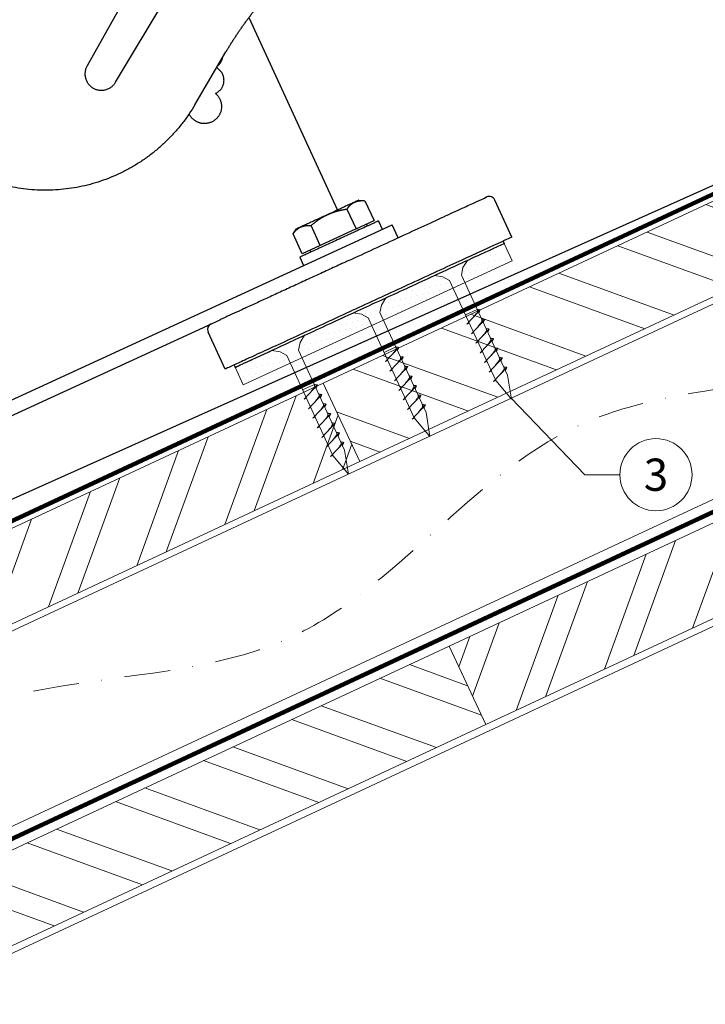
# Model space of a CAD drawing. Units: millimetres. Extents: x 0 to 70034, y 0 to 4832.
# Drawn here: x 69666 to 69856, y 408 to 681 of the extents above; entities that cross this region are included whole.
import ezdxf
from ezdxf.enums import TextEntityAlignment as Align

# ---------------------------------------------------------------- set-up
doc = ezdxf.new("R2010")
doc.units = ezdxf.units.MM
doc.linetypes.add('STRICHPUNKT', pattern=[25.4, 12.7, -6.35, 0, -6.35])
doc.linetypes.add('Trennlage', pattern=[30, 12, -18])
for name, color, linetype, lineweight, true_color in [('01_PREFA-Dachprodukt', 7, 'Continuous', 25, 0xe1000f), ('02_Befestigung', 7, 'Continuous', 15, 0xff7f7f), ('02_Kantteile', 7, 'Continuous', 25, 0xff7f7f), ('04_Trennlage', 7, 'Continuous', 25, 0x505f69), ('04_Trennlage_Linie', 7, 'Continuous', 0, 0x505f69), ('04_Unterdach', 7, 'Continuous', 25, 0x505f69), ('04_Unterdach_Linie', 7, 'Continuous', 0, 0x505f69), ('06_Dichtung', 7, 'Continuous', 15, 0x8296a0), ('06_Holz', 7, 'Continuous', 15, 0x8296a0), ('06_Holzschfraffur', 7, 'Continuous', 13, 0xdce6eb), ('08_Bemassung', 7, 'Continuous', 5, 0x505f69), ('09_Luft', 7, 'Continuous', 5, 0x8296a0)]:
    doc.layers.add(name, color=color, linetype=linetype, lineweight=lineweight, true_color=true_color)
doc.styles.add('PREFA_Standard', font='arial.ttf', dxfattribs={"height": 20})

# ---------------------------------------------------------------- blocks, each defined once
blk = doc.blocks.new('A$C7D441A47')
at = {"layer": '02_Kantteile'}
for p, q in [((-57.58, 99.81), (-76.35, 68.5)), ((-68.61, 63.72), (-50.99, 91.45)), ((-31.17, 80.6), (-8.12, 26.65)), ((-46.83, 56.86), (-37.79, 71.28)), ((-2.15, 29.21), (-0.46, 29)), ((-0.46, 29), (1.92, 23.44)), ((39.91, 17.81), (35.47, 28.2)), ((-5.51, 26.85), (-3.13, 21.28)), ((-165.12, -51.3), (6.84, 22.17)), ((-13.22, 16.97), (-15.59, 22.54)), ((-3.13, 21.28), (1.92, 23.44)), ((-0.26, 22.51), (-0.03, 21.95)), ((3.1, 23.29), (4.08, 20.99)), ((8.41, 18.49), (6.84, 22.17)), ((-20.64, 20.38), (-19.62, 21.74)), ((-18.26, 14.82), (-20.64, 20.38)), ((-3.13, 21.28), (-13.22, 16.97)), ((-13.22, 16.97), (-18.26, 14.82)), ((37.43, 16.75), (37.7, 16.11)), ((-18.97, 13.86), (-17.99, 11.56)), ((-16.08, 15.75), (-15.84, 15.2)), ((-163.55, -54.97), (-41.46, -2.81)), ((-40.46, -16.52), (-44.9, -6.13)), ((-37.98, -15.46), (-37.7, -16.11))]:
    blk.add_line(p, q, dxfattribs=at)
for centre, start, end in [((33.91, 27.54), 23.1326, 113.1326), ((-43.34, -5.46), 113.1326, 203.1326)]:
    blk.add_arc(centre, 1.7, start, end, dxfattribs=at)
for points, weights in [([(-37.79, 71.28), (-33.67, 77.85), (-28.58, 83.71)], [1, 0.99700342804, 1]), ([(-40.13, 67.55), (-39.09, 68.4), (-38.78, 69.71)], [0.953454226639, 0.895891873067, 0.93757531208]), ([(-3.32, 28.71), (-5.84, 27.63), (-10.88, 25.47)], [1, 0.866025403784, 1]), ([(-5.38, 12.6), (33.24, 29.1), (33.24, 29.1)], [1, 0.707106781187, 1]), ([(-2.15, 29.21), (-2.15, 29.21), (-3.32, 28.71)], [0.933012701892, 0.933012701892, 1]), ([(-10.88, 25.47), (-15.93, 23.32), (-18.45, 22.24)], [1, 0.866025403784, 1]), ([(-18.45, 22.24), (-19.62, 21.74), (-19.62, 21.74)], [1, 0.933012701892, 0.933012701892]), ([(-5.38, 12.6), (-31.96, 1.24), (-41.46, -2.81)], [1, 0.77816086843, 0.892366391598])]:
    blk.add_rational_spline(points, weights, degree=2, dxfattribs=at)
for points, weights, knots in [([(-76.35, 68.5), (-78.66, 64.64), (-74.84, 62.28), (-71.02, 59.93), (-68.61, 63.72)], [1, 0.711699515915, 1, 0.711699515915, 1], [-14.175648, -14.175648, -14.175648, -7.087824, -7.087824, 0, 0, 0]), ([(-41.03, 59.85), (-38.65, 60.83), (-38.56, 63.4), (-38.48, 65.75), (-40.5, 66.96)], [1, 0.840136355017, 1, 0.851932282801, 0.978148926862], [0, 0, 0, 4.571984, 4.571984, 8.806613, 8.806613, 8.806613]), ([(-41.03, 59.85), (-38.49, 57.59), (-39.83, 54.46), (-41.17, 51.33), (-44.56, 51.61), (-47.34, 51.85), (-48.48, 54.4)], [1, 0.81113104533, 1, 0.81113104533, 1, 0.83951527773, 0.951763002432], [-23.594278, -23.594278, -23.594278, -17.695709, -17.695709, -11.797139, -11.797139, -6.785038, -6.785038, -6.785038]), ([(-46.83, 56.86), (-60.94, 34.36), (-87.5, 34.36), (-114.06, 34.36), (-128.17, 56.86)], [1, 0.87497148472, 1, 0.87497148472, 1], [0, 0, 0, 48.520263, 48.520263, 97.040526, 97.040526, 97.040526]), ([(3.1, 23.29), (3.1, 23.29), (-7.94, 18.58), (-18.97, 13.86), (-18.97, 13.86)], [1, 0.707106781187, 1, 0.707106781187, 1], [-75.398224, -75.398224, -75.398224, -56.548668, -56.548668, -37.699112, -37.699112, -37.699112]), ([(39.91, 17.81), (39.91, 17.81), (-0.28, 0.64), (-40.46, -16.52), (-40.46, -16.52)], [1, 0.707106781187, 1, 0.707106781187, 1], [-137.287599, -137.287599, -137.287599, -68.643799, -68.643799, 0, 0, 0]), ([(-37.7, -16.11), (-37.7, -16.11), (0, 0), (37.7, 16.11), (37.7, 16.11)], [1, 0.707106781187, 1, 0.707106781187, 1], [128.805299, 128.805299, 128.805299, 193.207948, 193.207948, 257.610598, 257.610598, 257.610598])]:
    blk.add_rational_spline(points, weights, degree=2, knots=knots, dxfattribs=at)
for points, knots in [([(-5.51, 26.85), (-5.46, 26.91), (-5.41, 26.97), (-5.32, 27.09), (-5.26, 27.16), (-5.16, 27.28), (-5.1, 27.35), (-5.01, 27.45), (-4.98, 27.48), (-4.92, 27.55), (-4.89, 27.58), (-4.82, 27.65), (-4.78, 27.69), (-4.73, 27.74), (-4.71, 27.76), (-4.67, 27.79), (-4.65, 27.81), (-4.59, 27.87), (-4.55, 27.91), (-4.48, 27.96), (-4.46, 27.98), (-4.41, 28.02), (-4.39, 28.04), (-4.34, 28.09), (-4.31, 28.11), (-4.26, 28.15), (-4.23, 28.17), (-4.18, 28.21), (-4.17, 28.22), (-4.14, 28.24), (-4.12, 28.25), (-4.07, 28.29), (-4.04, 28.31), (-3.98, 28.35), (-3.96, 28.36), (-3.92, 28.39), (-3.9, 28.4), (-3.85, 28.43), (-3.83, 28.44), (-3.78, 28.47), (-3.75, 28.49), (-3.7, 28.52), (-3.67, 28.53), (-3.62, 28.56), (-3.61, 28.57), (-3.58, 28.58), (-3.56, 28.59), (-3.52, 28.61), (-3.51, 28.62), (-3.47, 28.64), (-3.45, 28.64), (-3.4, 28.67), (-3.36, 28.69), (-3.32, 28.71)], [-1.1128485, -1.1128485, -1.1128485, -1.1128485, -1.0433163, -1.0433163, -0.9737834, -0.9737834, -0.9042476, -0.9042476, -0.8694789, -0.8694789, -0.8347102, -0.8347102, -0.7999389, -0.7999389, -0.7825532, -0.7825532, -0.7651676, -0.7651676, -0.7303882, -0.7303882, -0.7129986, -0.7129986, -0.6956089, -0.6956089, -0.6782017, -0.6782017, -0.6607946, -0.6607946, -0.652091, -0.652091, -0.6433874, -0.6433874, -0.6259802, -0.6259802, -0.6172857, -0.6172857, -0.6085912, -0.6085912, -0.5998967, -0.5998967, -0.5912022, -0.5912022, -0.5825077, -0.5825077, -0.5781605, -0.5781605, -0.5738132, -0.5738132, -0.569466, -0.569466, -0.5651187, -0.5651187, -0.5564242, -0.5564242, -0.5564242, -0.5564242]), ([(-3.32, 28.71), (-3.28, 28.72), (-3.24, 28.74), (-3.18, 28.76), (-3.16, 28.77), (-3.12, 28.78), (-3.1, 28.79), (-3.07, 28.8), (-3.05, 28.81), (-3.02, 28.82), (-3, 28.83), (-2.95, 28.84), (-2.92, 28.85), (-2.86, 28.87), (-2.83, 28.88), (-2.77, 28.89), (-2.75, 28.9), (-2.7, 28.91), (-2.67, 28.92), (-2.62, 28.93), (-2.6, 28.94), (-2.53, 28.95), (-2.49, 28.96), (-2.43, 28.97), (-2.41, 28.98), (-2.37, 28.98), (-2.36, 28.99), (-2.3, 29), (-2.26, 29), (-2.2, 29.01), (-2.16, 29.02), (-2.1, 29.02), (-2.07, 29.03), (-2, 29.03), (-1.97, 29.04), (-1.89, 29.05), (-1.83, 29.05), (-1.75, 29.05), (-1.72, 29.06), (-1.67, 29.06), (-1.64, 29.06), (-1.57, 29.06), (-1.52, 29.06), (-1.42, 29.06), (-1.37, 29.06), (-1.28, 29.06), (-1.23, 29.06), (-1.1, 29.06), (-1.02, 29.05), (-0.85, 29.04), (-0.77, 29.03), (-0.61, 29.02), (-0.54, 29.01), (-0.46, 29)], [-0.5564242, -0.5564242, -0.5564242, -0.5564242, -0.5477352, -0.5477352, -0.5433906, -0.5433906, -0.5390461, -0.5390461, -0.5347016, -0.5347016, -0.5303571, -0.5303571, -0.521668, -0.521668, -0.5129789, -0.5129789, -0.5042899, -0.5042899, -0.4956008, -0.4956008, -0.4869118, -0.4869118, -0.4694969, -0.4694969, -0.4607895, -0.4607895, -0.4520821, -0.4520821, -0.4346672, -0.4346672, -0.4172524, -0.4172524, -0.3998612, -0.3998612, -0.38247, -0.38247, -0.3476877, -0.3476877, -0.3303015, -0.3303015, -0.3129153, -0.3129153, -0.2781429, -0.2781429, -0.2433733, -0.2433733, -0.2086037, -0.2086037, -0.1390667, -0.1390667, -0.0695343, -0.0695343, 0, 0, 0, 0]), ([(-15.59, 22.54), (-15.49, 22.62), (-15.38, 22.71), (-15.15, 22.89), (-15.04, 22.98), (-14.79, 23.17), (-14.67, 23.26), (-14.47, 23.41), (-14.4, 23.46), (-14.26, 23.56), (-14.19, 23.61), (-14.04, 23.71), (-13.96, 23.77), (-13.84, 23.85), (-13.8, 23.88), (-13.72, 23.93), (-13.67, 23.96), (-13.54, 24.05), (-13.45, 24.1), (-13.31, 24.2), (-13.26, 24.23), (-13.15, 24.29), (-13.1, 24.32), (-12.99, 24.39), (-12.94, 24.42), (-12.82, 24.49), (-12.76, 24.53), (-12.66, 24.58), (-12.63, 24.6), (-12.56, 24.64), (-12.53, 24.66), (-12.43, 24.72), (-12.35, 24.76), (-12.23, 24.82), (-12.19, 24.84), (-12.11, 24.89), (-12.06, 24.91), (-11.97, 24.96), (-11.92, 24.99), (-11.82, 25.04), (-11.77, 25.06), (-11.65, 25.12), (-11.6, 25.15), (-11.5, 25.19), (-11.47, 25.21), (-11.4, 25.24), (-11.37, 25.25), (-11.3, 25.29), (-11.27, 25.3), (-11.19, 25.34), (-11.15, 25.35), (-11.04, 25.4), (-10.96, 25.44), (-10.88, 25.47)], [-1.1128485, -1.1128485, -1.1128485, -1.1128485, -1.0433163, -1.0433163, -0.9737834, -0.9737834, -0.9042476, -0.9042476, -0.8694789, -0.8694789, -0.8347102, -0.8347102, -0.7999389, -0.7999389, -0.7825532, -0.7825532, -0.7651676, -0.7651676, -0.7303882, -0.7303882, -0.7129986, -0.7129986, -0.6956089, -0.6956089, -0.6782017, -0.6782017, -0.6607946, -0.6607946, -0.652091, -0.652091, -0.6433874, -0.6433874, -0.6259802, -0.6259802, -0.6172857, -0.6172857, -0.6085912, -0.6085912, -0.5998967, -0.5998967, -0.5912022, -0.5912022, -0.5825077, -0.5825077, -0.5781605, -0.5781605, -0.5738132, -0.5738132, -0.569466, -0.569466, -0.5651187, -0.5651187, -0.5564242, -0.5564242, -0.5564242, -0.5564242]), ([(-10.88, 25.47), (-10.8, 25.51), (-10.72, 25.54), (-10.61, 25.59), (-10.57, 25.6), (-10.49, 25.63), (-10.46, 25.65), (-10.39, 25.68), (-10.35, 25.69), (-10.28, 25.71), (-10.25, 25.73), (-10.15, 25.76), (-10.09, 25.79), (-9.98, 25.83), (-9.92, 25.85), (-9.81, 25.89), (-9.76, 25.9), (-9.66, 25.94), (-9.62, 25.95), (-9.52, 25.98), (-9.48, 26), (-9.35, 26.04), (-9.27, 26.07), (-9.15, 26.1), (-9.12, 26.11), (-9.04, 26.13), (-9.01, 26.14), (-8.9, 26.18), (-8.83, 26.2), (-8.7, 26.23), (-8.64, 26.25), (-8.52, 26.28), (-8.46, 26.3), (-8.34, 26.33), (-8.28, 26.34), (-8.12, 26.38), (-8.01, 26.41), (-7.86, 26.44), (-7.81, 26.45), (-7.71, 26.48), (-7.66, 26.49), (-7.52, 26.52), (-7.43, 26.54), (-7.25, 26.57), (-7.16, 26.59), (-6.99, 26.62), (-6.91, 26.64), (-6.67, 26.68), (-6.51, 26.7), (-6.21, 26.75), (-6.06, 26.77), (-5.78, 26.81), (-5.64, 26.83), (-5.51, 26.85)], [-0.5564242, -0.5564242, -0.5564242, -0.5564242, -0.5477352, -0.5477352, -0.5433906, -0.5433906, -0.5390461, -0.5390461, -0.5347016, -0.5347016, -0.5303571, -0.5303571, -0.521668, -0.521668, -0.5129789, -0.5129789, -0.5042899, -0.5042899, -0.4956008, -0.4956008, -0.4869118, -0.4869118, -0.4694969, -0.4694969, -0.4607895, -0.4607895, -0.4520821, -0.4520821, -0.4346672, -0.4346672, -0.4172524, -0.4172524, -0.3998612, -0.3998612, -0.38247, -0.38247, -0.3476877, -0.3476877, -0.3303015, -0.3303015, -0.3129153, -0.3129153, -0.2781429, -0.2781429, -0.2433733, -0.2433733, -0.2086037, -0.2086037, -0.1390667, -0.1390667, -0.0695343, -0.0695343, 0, 0, 0, 0]), ([(-20.64, 20.38), (-20.59, 20.44), (-20.54, 20.5), (-20.45, 20.63), (-20.4, 20.69), (-20.29, 20.82), (-20.23, 20.88), (-20.14, 20.98), (-20.11, 21.02), (-20.05, 21.08), (-20.02, 21.12), (-19.95, 21.19), (-19.92, 21.22), (-19.86, 21.28), (-19.84, 21.29), (-19.8, 21.33), (-19.79, 21.35), (-19.73, 21.4), (-19.68, 21.44), (-19.62, 21.5), (-19.59, 21.52), (-19.55, 21.56), (-19.52, 21.58), (-19.47, 21.62), (-19.44, 21.64), (-19.39, 21.69), (-19.36, 21.71), (-19.32, 21.74), (-19.3, 21.75), (-19.27, 21.78), (-19.25, 21.79), (-19.2, 21.82), (-19.17, 21.85), (-19.11, 21.88), (-19.09, 21.9), (-19.05, 21.92), (-19.03, 21.94), (-18.98, 21.96), (-18.96, 21.98), (-18.91, 22.01), (-18.88, 22.02), (-18.83, 22.05), (-18.8, 22.07), (-18.76, 22.09), (-18.74, 22.1), (-18.71, 22.12), (-18.69, 22.13), (-18.66, 22.14), (-18.64, 22.15), (-18.6, 22.17), (-18.58, 22.18), (-18.53, 22.21), (-18.49, 22.22), (-18.45, 22.24)], [-1.1128485, -1.1128485, -1.1128485, -1.1128485, -1.0433163, -1.0433163, -0.9737834, -0.9737834, -0.9042476, -0.9042476, -0.8694789, -0.8694789, -0.8347102, -0.8347102, -0.7999389, -0.7999389, -0.7825532, -0.7825532, -0.7651676, -0.7651676, -0.7303882, -0.7303882, -0.7129986, -0.7129986, -0.6956089, -0.6956089, -0.6782017, -0.6782017, -0.6607946, -0.6607946, -0.652091, -0.652091, -0.6433874, -0.6433874, -0.6259802, -0.6259802, -0.6172857, -0.6172857, -0.6085912, -0.6085912, -0.5998967, -0.5998967, -0.5912022, -0.5912022, -0.5825077, -0.5825077, -0.5781605, -0.5781605, -0.5738132, -0.5738132, -0.569466, -0.569466, -0.5651187, -0.5651187, -0.5564242, -0.5564242, -0.5564242, -0.5564242]), ([(-18.45, 22.24), (-18.41, 22.26), (-18.37, 22.27), (-18.31, 22.3), (-18.29, 22.3), (-18.25, 22.32), (-18.23, 22.33), (-18.2, 22.34), (-18.18, 22.34), (-18.15, 22.36), (-18.13, 22.36), (-18.08, 22.38), (-18.05, 22.39), (-17.99, 22.41), (-17.96, 22.41), (-17.91, 22.43), (-17.88, 22.44), (-17.83, 22.45), (-17.8, 22.46), (-17.76, 22.47), (-17.73, 22.47), (-17.67, 22.49), (-17.62, 22.5), (-17.56, 22.51), (-17.54, 22.51), (-17.51, 22.52), (-17.49, 22.52), (-17.43, 22.53), (-17.4, 22.54), (-17.33, 22.55), (-17.29, 22.55), (-17.23, 22.56), (-17.2, 22.56), (-17.14, 22.57), (-17.11, 22.57), (-17.02, 22.58), (-16.96, 22.59), (-16.88, 22.59), (-16.85, 22.59), (-16.8, 22.59), (-16.77, 22.59), (-16.7, 22.6), (-16.65, 22.6), (-16.55, 22.6), (-16.5, 22.6), (-16.41, 22.6), (-16.37, 22.6), (-16.23, 22.59), (-16.15, 22.59), (-15.98, 22.58), (-15.9, 22.57), (-15.74, 22.56), (-15.67, 22.55), (-15.59, 22.54)], [-0.5564242, -0.5564242, -0.5564242, -0.5564242, -0.5477352, -0.5477352, -0.5433906, -0.5433906, -0.5390461, -0.5390461, -0.5347016, -0.5347016, -0.5303571, -0.5303571, -0.521668, -0.521668, -0.5129789, -0.5129789, -0.5042899, -0.5042899, -0.4956008, -0.4956008, -0.4869118, -0.4869118, -0.4694969, -0.4694969, -0.4607895, -0.4607895, -0.4520821, -0.4520821, -0.4346672, -0.4346672, -0.4172524, -0.4172524, -0.3998612, -0.3998612, -0.38247, -0.38247, -0.3476877, -0.3476877, -0.3303015, -0.3303015, -0.3129153, -0.3129153, -0.2781429, -0.2781429, -0.2433733, -0.2433733, -0.2086037, -0.2086037, -0.1390667, -0.1390667, -0.0695343, -0.0695343, 0, 0, 0, 0])]:
    blk.add_open_spline(points, degree=3, knots=knots, dxfattribs=at)
blk = doc.blocks.new('A$C04332BD0')
at = {"layer": '02_Befestigung'}
for p, q in [((-4.89, -1.04, -12.19), (4.89, 1.04, 12.19)), ((-2.72, -1.91, 12.19), (-1.12, -3.31, 12.19)), ((2.37, -2.56, 12.19), (3.26, -0.64, 12.19)), ((8.71, -32.4, 12.19), (2.37, -2.56, 12.19)), ((-1.12, -3.31, 12.19), (5.22, -33.15, 12.19)), ((0.88, -16.17, 12.19), (5.35, -13.16, 12.19)), ((4.55, -12.83, 12.19), (1.06, -13.57, 12.19)), ((5.35, -13.16, 12.19), (4.78, -13.92, 12.19)), ((0.88, -16.17, 12.19), (1.58, -16.01, 12.19)), ((1.49, -19.03, 12.19), (5.96, -16.02, 12.19)), ((5.96, -16.02, 12.19), (5.39, -16.78, 12.19)), ((1.49, -19.03, 12.19), (2.18, -18.86, 12.19)), ((2.1, -21.89, 12.19), (6.57, -18.88, 12.19)), ((6.57, -18.88, 12.19), (6, -19.64, 12.19)), ((2.1, -21.89, 12.19), (2.79, -21.72, 12.19)), ((2.7, -24.75, 12.19), (7.18, -21.74, 12.19)), ((7.18, -21.74, 12.19), (6.61, -22.5, 12.19)), ((2.7, -24.75, 12.19), (3.4, -24.58, 12.19)), ((3.31, -27.61, 12.19), (7.78, -24.59, 12.19)), ((7.78, -24.59, 12.19), (7.21, -25.35, 12.19)), ((3.31, -27.61, 12.19), (4.01, -27.44, 12.19)), ((3.92, -30.46, 12.19), (8.39, -27.45, 12.19)), ((8.39, -27.45, 12.19), (7.82, -28.21, 12.19)), ((3.92, -30.46, 12.19), (4.61, -30.3, 12.19)), ((4.53, -33.32, 12.19), (9, -30.31, 12.19)), ((8.32, -39.13, 12.19), (8.71, -32.4, 12.19)), ((9, -30.31, 12.19), (8.43, -31.07, 12.19)), ((4.53, -33.32, 12.19), (5.22, -33.15, 12.19)), ((5.22, -33.15, 12.19), (8.32, -39.13, 12.19))]:
    blk.add_line(p, q, dxfattribs=at)
at = {"layer": '02_Befestigung', "elevation": 12.19}
for points in [[(3.26, -0.64), (4.89, 1.04)], [(-4.89, -1.04), (-2.72, -1.91)]]:
    blk.add_lwpolyline(points, dxfattribs=at)
at = {"layer": '02_Befestigung', "ltscale": 5}
for points in [[(3.1, -14.68, 12.19), (3.5, -14.34, 12.19), (4.06, -13.87, 12.19), (4.32, -13.64, 12.19), (4.53, -13.37, 12.19), (4.56, -13.16, 12.19), (4.55, -12.83, 12.19)], [(5.35, -13.16, 12.19), (5.31, -13.13, 12.19), (5.03, -13.04, 12.19), (4.77, -12.93, 12.19), (4.55, -12.83, 12.19)], [(3.71, -17.54, 12.19), (4.11, -17.2, 12.19), (4.67, -16.73, 12.19), (4.93, -16.5, 12.19), (5.14, -16.23, 12.19), (5.17, -16.02, 12.19), (5.16, -15.69, 12.19)], [(5.96, -16.02, 12.19), (5.92, -15.99, 12.19), (5.64, -15.89, 12.19), (5.37, -15.79, 12.19), (5.16, -15.69, 12.19)], [(4.31, -20.4, 12.19), (4.72, -20.06, 12.19), (5.28, -19.58, 12.19), (5.53, -19.36, 12.19), (5.75, -19.09, 12.19), (5.78, -18.88, 12.19), (5.77, -18.55, 12.19)], [(6.57, -18.88, 12.19), (6.53, -18.84, 12.19), (6.24, -18.75, 12.19), (5.98, -18.65, 12.19), (5.77, -18.55, 12.19)], [(4.92, -23.25, 12.19), (5.32, -22.92, 12.19), (5.89, -22.44, 12.19), (6.14, -22.21, 12.19), (6.36, -21.95, 12.19), (6.39, -21.73, 12.19), (6.38, -21.4, 12.19)], [(7.18, -21.74, 12.19), (7.13, -21.7, 12.19), (6.85, -21.61, 12.19), (6.59, -21.51, 12.19), (6.38, -21.4, 12.19)], [(5.53, -26.11, 12.19), (5.93, -25.78, 12.19), (6.49, -25.3, 12.19), (6.75, -25.07, 12.19), (6.96, -24.81, 12.19), (6.99, -24.59, 12.19), (6.98, -24.26, 12.19)], [(7.78, -24.59, 12.19), (7.74, -24.56, 12.19), (7.46, -24.47, 12.19), (7.2, -24.37, 12.19), (6.98, -24.26, 12.19)], [(6.14, -28.97, 12.19), (6.54, -28.63, 12.19), (7.1, -28.16, 12.19), (7.36, -27.93, 12.19), (7.57, -27.66, 12.19), (7.6, -27.45, 12.19), (7.59, -27.12, 12.19)], [(8.39, -27.45, 12.19), (8.35, -27.42, 12.19), (8.07, -27.33, 12.19), (7.8, -27.22, 12.19), (7.59, -27.12, 12.19)], [(6.74, -31.83, 12.19), (7.15, -31.49, 12.19), (7.71, -31.02, 12.19), (7.96, -30.79, 12.19), (8.18, -30.52, 12.19), (8.21, -30.31, 12.19), (8.2, -29.98, 12.19)], [(9, -30.31, 12.19), (8.96, -30.28, 12.19), (8.67, -30.18, 12.19), (8.41, -30.08, 12.19), (8.2, -29.98, 12.19)]]:
    blk.add_spline(points, degree=3, dxfattribs=at)
blk = doc.blocks.new('A$C7F4B46B8')
at = {"layer": '06_Dichtung'}
h = blk.add_hatch(dxfattribs=at)
h.set_pattern_fill('DOTS', color=256)
h.set_pattern_definition([(0, (-41162.4205, -636.1426), (0.79375, 1.5875), [0, -1.5875])])
h.paths.add_polyline_path([(0.27, 34.49), (1.1, 30.58), (15.18, 33.57), (14.7, 35.82), (13.1, 37.22)])
h.paths.add_polyline_path([(19.09, 38.49), (18.19, 36.56), (18.67, 34.31), (63.74, 43.89), (63.26, 46.14), (61.66, 47.54)])
h.paths.add_polyline_path([(67.65, 48.81), (66.75, 46.88), (67.23, 44.63), (81.31, 47.63), (80.48, 51.54)])
at = {"layer": '06_Dichtung', "elevation": 11.59}
blk.add_lwpolyline([(0, 35.76), (1.1, 30.58), (81.31, 47.63), (80.21, 52.81), (0, 35.76)], dxfattribs=at)
at = {"layer": '02_Befestigung'}
for p in [(64.38, 49.45, 23.78), (40.1, 44.29), (15.82, 39.13, 23.78)]:
    blk.add_blockref('A$C04332BD0', p, dxfattribs=at)

msp = doc.modelspace()

# ---------------------------------------------------------------- hatches: boundary and pattern name
at = {"layer": '06_Holzschfraffur'}
h = msp.add_hatch(dxfattribs=at)
h.set_pattern_fill('ANSI32', color=256, scale=2, angle=295, style=0)
h.set_pattern_definition([(340, (62395.337, -2547.63), (6.515484, 17.901144), []), (340, (62399.132, -2555.77), (6.515484, 17.901144), [])])
h.paths.add_polyline_path([(69750.1, 580.046), (69760.243, 558.294), (69909.784, 628.026), (69899.641, 649.778)])
h = msp.add_hatch(dxfattribs=at)
h.set_pattern_fill('ANSI32', color=256, scale=2, angle=25, style=0)
h.set_pattern_definition([(70, (62395.337, -2547.63), (-17.901144, 6.515484), []), (70, (62403.475, -2543.835), (-17.901144, 6.515484), [])])
h.paths.add_polyline_path([(69760.243, 558.294), (69750.1, 580.046), (69600.56, 510.314), (69610.703, 488.562)])
h = msp.add_hatch(dxfattribs=at)
h.set_pattern_fill('ANSI32', color=256, scale=2, angle=25, style=0)
h.set_pattern_definition([(70, (62280.662, -2690.188), (-17.901144, 6.515484), []), (70, (62288.8, -2686.392), (-17.901144, 6.515484), [])])
h.paths.add_polyline_path([(69944.65, 555.201), (69934.507, 576.953), (69784.966, 507.221), (69795.109, 485.469)])
h = msp.add_hatch(dxfattribs=at)
h.set_pattern_fill('ANSI32', color=256, scale=2, angle=295, style=0)
h.set_pattern_definition([(340, (62280.662, -2690.188), (6.515484, 17.901144), []), (340, (62284.457, -2698.326), (6.515484, 17.901144), [])])
h.paths.add_polyline_path([(69635.425, 437.489), (69645.568, 415.737), (69795.109, 485.469), (69784.966, 507.221)])

# ---------------------------------------------------------------- linework, layer by layer
at = {"layer": '01_PREFA-Dachprodukt'}
msp.add_line((69902.182, 654.616, -24.375), (69383.304, 422.069, -24.375), dxfattribs=at)
at = {"layer": '04_Trennlage', "linetype": 'Trennlage', "ltscale": 0.5, "const_width": 1, "elevation": -24.375, "flags": 128}
msp.add_lwpolyline([(69383.377, 411.107), (69959.392, 679.588)], dxfattribs=at)
at = {"layer": '04_Trennlage_Linie', "ltscale": 5, "elevation": -24.375, "flags": 128}
for points in [[(69383.304, 411.625), (69959.392, 680.14)], [(69383.449, 410.589), (69959.392, 679.036)]]:
    msp.add_lwpolyline(points, dxfattribs=at)
at = {"layer": '04_Unterdach', "linetype": 'Trennlage', "ltscale": 0.5, "const_width": 1, "elevation": -24.375, "flags": 128}
msp.add_lwpolyline([(69383.304, 323.066), (69959.392, 591.585)], dxfattribs=at)
at = {"layer": '04_Unterdach_Linie', "ltscale": 5, "elevation": -24.375, "flags": 128}
for points in [[(69383.304, 323.617), (69959.392, 592.137)], [(69383.304, 322.514), (69959.392, 591.033)]]:
    msp.add_lwpolyline(points, dxfattribs=at)
at = {"layer": '06_Holz', "elevation": -24.375}
for points in [[(69383.304, 380.518), (69959.392, 649.152)], [(69959.392, 595.101), (69383.304, 326.467)], [(69383.304, 291.283), (69959.392, 559.917)]]:
    msp.add_lwpolyline(points, dxfattribs=at)
for points in [[(69760.243, 558.294), (69909.784, 628.026), (69899.641, 649.778), (69750.1, 580.046)], [(69610.703, 488.562), (69760.243, 558.294), (69750.1, 580.046), (69600.56, 510.314)], [(69795.109, 485.469), (69944.65, 555.201), (69934.507, 576.953), (69784.966, 507.221)], [(69645.568, 415.737), (69795.109, 485.469), (69784.966, 507.221), (69635.425, 437.489)]]:
    msp.add_lwpolyline(points, close=True, dxfattribs=at)
at = {"layer": '08_Bemassung'}
for p, q in [((69822.54, 554.678, 24.649), (69802.186, 575.846, 24.649)), ((69832.247, 554.678, 24.649), (69822.54, 554.678, 24.649))]:
    msp.add_line(p, q, dxfattribs=at)
msp.add_circle((69842.243, 554.678, 24.649), 9.996, dxfattribs=at)
at = {"layer": '09_Luft', "linetype": 'STRICHPUNKT'}
msp.add_open_spline([(69383.304, 343.036, -24.375), (69386.32, 344.413, -24.375), (69389.336, 345.789, -24.375), (69392.352, 347.165, -24.375), (69392.355, 347.166, -24.375), (69392.359, 347.168, -24.375), (69392.362, 347.17, -24.375), (69392.621, 347.288, -24.375), (69421.817, 360.799, -24.375), (69463.725, 423.434, -24.375), (69575.966, 409.635, -24.375), (69637.053, 505.154, -24.375), (69749.344, 491.645, -24.375), (69812.013, 585.779, -24.375), (69907.573, 575.511, -24.375), (69945.637, 611.922, -24.375), (69959.392, 624.24, -24.375)], degree=3, knots=[902.6972315, 902.6972315, 902.6972315, 902.6972315, 912.8352104, 912.8352104, 912.8352104, 912.8471286, 912.8471286, 912.8471286, 913.7180486, 1011.2327965, 1110.1037053, 1207.3538106, 1305.4718943, 1404.2622454, 1502.8888872, 1557.0171497, 1557.0171497, 1557.0171497, 1557.0171497], dxfattribs=at)

# ---------------------------------------------------------------- block references
for name, p, rotation in [('A$C7D441A47', (69762.946, 601.569, 0.274), 1.594119335533588), ('A$C7F4B46B8', (69733.583, 549.535, -11.315), 12.72670890295902)]:
    msp.add_blockref(name, p, dxfattribs=dict(rotation=rotation))

# ---------------------------------------------------------------- texts
at = {"layer": '08_Bemassung', "style": 'PREFA_Standard'}
msp.add_text('3', height=8.925, dxfattribs=at).set_placement((69842.243, 554.678, 24.649), align=Align.MIDDLE_CENTER)

doc.saveas('drawing.dxf')
